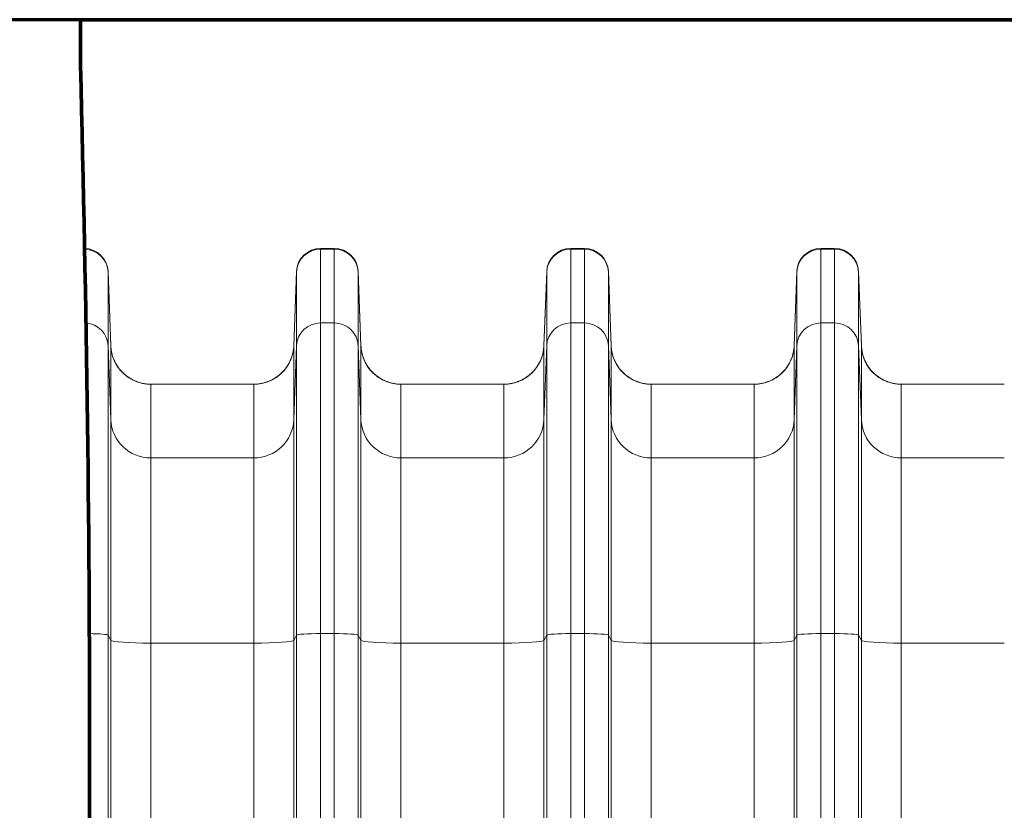
# Model space of a CAD drawing. Extents: x -9 to 599, y 206 to 636.
# Drawn here: x 239 to 278, y 403 to 435 of the extents above; entities that cross this region are included whole.
import ezdxf

# ---------------------------------------------------------------- set-up
doc = ezdxf.new("R2010")
doc.units = 0
doc.header["$MEASUREMENT"] = 0
doc.layers.add('1', color=7, linetype='Continuous', lineweight=0)

msp = doc.modelspace()

# ---------------------------------------------------------------- linework, layer by layer
at = {"layer": '1', "color": 251, "lineweight": 70}
for p, q in [((350.375, 434.822), (174.966, 434.822)), ((241.214, 434.822), (241.214, 432.981)), ((350.375, 434.822), (241.214, 434.822))]:
    msp.add_line(p, q, dxfattribs=at)
at = {"layer": '1', "color": 25, "lineweight": 18}
for p, q in [((250.871, 425.619), (251.424, 425.619)), ((250.871, 425.619), (250.871, 425.589)), ((250.871, 425.589), (251.424, 425.589)), ((250.871, 425.589), (250.871, 422.621)), ((251.424, 425.589), (251.424, 425.619)), ((251.424, 422.621), (251.424, 425.589)), ((260.936, 425.619), (261.489, 425.619)), ((260.936, 425.619), (260.936, 425.589)), ((260.936, 425.589), (261.489, 425.589)), ((260.936, 425.589), (260.936, 422.621)), ((261.489, 425.589), (261.489, 425.619)), ((261.489, 422.621), (261.489, 425.589)), ((271, 425.619), (271.553, 425.619)), ((271, 425.619), (271, 425.589)), ((271, 425.589), (271.553, 425.589)), ((271, 425.589), (271, 422.621)), ((271.553, 425.589), (271.553, 425.619)), ((271.553, 422.621), (271.553, 425.589)), ((242.326, 424.688), (242.436, 421.708)), ((242.326, 424.688), (242.326, 424.663)), ((242.326, 424.663), (242.436, 421.7)), ((242.326, 424.663), (242.326, 421.695)), ((249.906, 424.688), (249.796, 421.708)), ((249.906, 424.663), (249.796, 421.7)), ((249.906, 424.663), (249.906, 424.688)), ((249.906, 421.695), (249.906, 424.663)), ((252.39, 424.688), (252.5, 421.708)), ((252.39, 424.688), (252.39, 424.663)), ((252.39, 424.663), (252.5, 421.7)), ((252.39, 424.663), (252.39, 421.695)), ((259.97, 424.688), (259.86, 421.708)), ((259.97, 424.663), (259.86, 421.7)), ((259.97, 424.663), (259.97, 424.688)), ((259.97, 421.695), (259.97, 424.663)), ((262.454, 424.688), (262.564, 421.708)), ((262.454, 424.688), (262.454, 424.663)), ((262.454, 424.663), (262.564, 421.7)), ((262.454, 424.663), (262.454, 421.695)), ((270.034, 424.688), (269.925, 421.708)), ((270.034, 424.663), (269.925, 421.7)), ((270.034, 424.663), (270.034, 424.688)), ((270.034, 421.695), (270.034, 424.663)), ((272.518, 424.688), (272.628, 421.708)), ((272.518, 424.688), (272.518, 424.663)), ((272.518, 424.663), (272.628, 421.7)), ((272.518, 424.663), (272.518, 421.695)), ((250.871, 422.621), (251.424, 422.621)), ((250.871, 422.621), (250.871, 410.124)), ((251.424, 410.124), (251.424, 422.621)), ((260.936, 422.621), (261.489, 422.621)), ((260.936, 422.621), (260.936, 410.124)), ((261.489, 410.124), (261.489, 422.621)), ((271, 422.621), (271.553, 422.621)), ((271, 422.621), (271, 410.124)), ((271.553, 410.124), (271.553, 422.621)), ((242.436, 418.731), (242.326, 421.695)), ((242.326, 421.695), (242.326, 410.059)), ((242.436, 421.708), (242.436, 421.708)), ((242.436, 421.7), (242.436, 421.705)), ((242.436, 418.731), (242.436, 421.7)), ((249.796, 421.708), (249.796, 421.708)), ((249.796, 421.708), (249.796, 421.703)), ((249.796, 421.7), (249.796, 418.731)), ((249.906, 421.695), (249.796, 418.731)), ((249.906, 410.059), (249.906, 421.695)), ((252.5, 418.731), (252.39, 421.695)), ((252.39, 421.695), (252.39, 410.059)), ((252.5, 421.708), (252.5, 421.708)), ((252.5, 421.7), (252.5, 421.705)), ((252.5, 418.731), (252.5, 421.7)), ((259.86, 421.708), (259.86, 421.708)), ((259.86, 421.708), (259.86, 421.703)), ((259.86, 421.7), (259.86, 418.731)), ((259.97, 421.695), (259.86, 418.731)), ((259.97, 410.059), (259.97, 421.695)), ((262.564, 418.731), (262.454, 421.695)), ((262.454, 421.695), (262.454, 410.059)), ((262.564, 421.708), (262.564, 421.708)), ((262.564, 421.7), (262.564, 421.705)), ((262.564, 418.731), (262.564, 421.7)), ((269.925, 421.708), (269.925, 421.708)), ((269.925, 421.708), (269.925, 421.703)), ((269.925, 421.7), (269.925, 418.731)), ((270.034, 421.695), (269.925, 418.731)), ((270.034, 410.059), (270.034, 421.695)), ((272.628, 418.731), (272.518, 421.695)), ((272.518, 421.695), (272.518, 410.059)), ((272.628, 421.708), (272.628, 421.708)), ((272.628, 421.7), (272.628, 421.705)), ((272.628, 418.731), (272.628, 421.7)), ((248.187, 420.157), (244.045, 420.157)), ((244.045, 420.157), (244.045, 417.189)), ((248.187, 417.189), (248.187, 420.157)), ((258.251, 420.157), (254.109, 420.157)), ((254.109, 420.157), (254.109, 417.189)), ((258.251, 417.189), (258.251, 420.157)), ((268.315, 420.157), (264.173, 420.157)), ((264.173, 420.157), (264.173, 417.189)), ((268.315, 417.189), (268.315, 420.157)), ((278.38, 420.157), (274.237, 420.157)), ((274.237, 420.157), (274.237, 417.189)), ((242.436, 409.851), (242.436, 418.731)), ((249.796, 418.731), (249.796, 409.851)), ((252.5, 409.851), (252.5, 418.731)), ((259.86, 418.731), (259.86, 409.851)), ((262.564, 409.851), (262.564, 418.731)), ((269.925, 418.731), (269.925, 409.851)), ((272.628, 409.851), (272.628, 418.731)), ((248.187, 417.189), (244.045, 417.189)), ((244.045, 417.189), (244.045, 409.743)), ((248.187, 409.743), (248.187, 417.189)), ((258.251, 417.189), (254.109, 417.189)), ((254.109, 417.189), (254.109, 409.743)), ((258.251, 409.743), (258.251, 417.189)), ((268.315, 417.189), (264.173, 417.189)), ((264.173, 417.189), (264.173, 409.743)), ((268.315, 409.743), (268.315, 417.189)), ((278.38, 417.189), (274.237, 417.189)), ((274.237, 417.189), (274.237, 409.743)), ((242.436, 409.851), (242.326, 410.059)), ((242.326, 410.059), (242.326, 375.614)), ((249.906, 410.059), (249.796, 409.851)), ((249.906, 375.614), (249.906, 410.059)), ((250.871, 410.124), (251.424, 410.124)), ((250.871, 410.124), (250.871, 375.679)), ((251.424, 375.679), (251.424, 410.124)), ((252.5, 409.851), (252.39, 410.059)), ((252.39, 410.059), (252.39, 375.614)), ((259.97, 410.059), (259.86, 409.851)), ((259.97, 375.614), (259.97, 410.059)), ((260.936, 410.124), (261.489, 410.124)), ((260.936, 410.124), (260.936, 375.679)), ((261.489, 375.679), (261.489, 410.124)), ((262.564, 409.851), (262.454, 410.059)), ((262.454, 410.059), (262.454, 375.614)), ((270.034, 410.059), (269.925, 409.851)), ((270.034, 381.553), (270.034, 410.059)), ((271, 410.124), (271.553, 410.124)), ((271, 410.124), (271, 387.884)), ((271.553, 388.814), (271.553, 410.124)), ((272.628, 409.851), (272.518, 410.059)), ((272.518, 410.059), (272.518, 392.373)), ((242.436, 375.406), (242.436, 409.851)), ((248.187, 409.743), (244.045, 409.743)), ((244.045, 409.743), (244.045, 375.298)), ((248.187, 375.298), (248.187, 409.743)), ((249.796, 409.851), (249.796, 375.406)), ((252.5, 375.406), (252.5, 409.851)), ((258.251, 409.743), (254.109, 409.743)), ((254.109, 409.743), (254.109, 375.298)), ((258.251, 375.298), (258.251, 409.743)), ((259.86, 409.851), (259.86, 375.406)), ((262.564, 375.406), (262.564, 409.851)), ((268.315, 409.743), (264.173, 409.743)), ((264.173, 409.743), (264.173, 375.298)), ((268.315, 380.989), (268.315, 409.743)), ((269.925, 409.851), (269.925, 381.097)), ((272.628, 392.496), (272.628, 409.851)), ((278.38, 409.743), (274.237, 409.743)), ((274.237, 409.743), (274.237, 392.388))]:
    msp.add_line(p, q, dxfattribs=at)
at = {"layer": '1', "color": 81, "lineweight": 70}
msp.add_open_spline([(350.375, 434.822), (313.988, 434.822), (277.601, 434.822), (241.214, 434.822), (241.214, 434.208), (241.214, 433.595), (241.214, 432.981), (241.459, 423.367), (241.6, 413.753), (241.582, 404.139), (241.564, 394.526), (241.389, 384.912), (241.214, 375.298), (241.039, 365.684), (240.863, 356.07), (240.846, 346.456), (240.828, 336.842), (240.969, 327.229), (241.214, 317.615), (241.214, 317.001), (241.214, 316.388), (241.214, 315.774), (277.601, 315.774), (313.988, 315.774), (350.375, 315.774), (350.375, 355.457), (350.375, 395.139), (350.375, 434.822)], degree=3, knots=[0, 0, 0, 0, 1, 1, 1, 2, 2, 2, 3, 3, 3, 4, 4, 4, 5, 5, 5, 6, 6, 6, 7, 7, 7, 8, 8, 8, 9, 9, 9, 9], dxfattribs=at)
at = {"layer": '1', "color": 251, "lineweight": 70}
msp.add_open_spline([(241.214, 432.981), (241.459, 423.367), (241.6, 413.753), (241.582, 404.139), (241.564, 394.526), (241.389, 384.912), (241.214, 375.298), (241.039, 365.684), (240.863, 356.07), (240.846, 346.456), (240.828, 336.842), (240.969, 327.229), (241.214, 317.615)], degree=3, knots=[0, 0, 0, 0, 1, 1, 1, 2, 2, 2, 3, 3, 3, 4, 4, 4, 4], dxfattribs=at)
at = {"layer": '1', "color": 16, "lineweight": 18}
msp.add_open_spline([(241.214, 432.981), (241.459, 423.367), (241.6, 413.753), (241.582, 404.139), (241.564, 394.526), (241.389, 384.912), (241.214, 375.298), (241.039, 365.684), (240.863, 356.07), (240.846, 346.456), (240.828, 336.842), (240.969, 327.229), (241.214, 317.615)], degree=3, knots=[0, 0, 0, 0, 1, 1, 1, 2, 2, 2, 3, 3, 3, 4, 4, 4, 4], dxfattribs=at)
at = {"layer": '1', "color": 25, "lineweight": 18}
for points in [[(242.326, 424.688), (242.307, 425.2), (241.892, 425.608), (241.38, 425.619)], [(242.326, 424.663), (242.307, 425.172), (241.893, 425.578), (241.381, 425.589)], [(250.871, 425.619), (250.352, 425.619), (249.925, 425.208), (249.906, 424.688)], [(250.871, 425.589), (250.352, 425.589), (249.925, 425.18), (249.906, 424.663)], [(252.39, 424.688), (252.371, 425.208), (251.944, 425.619), (251.424, 425.619)], [(252.39, 424.663), (252.371, 425.18), (251.944, 425.589), (251.424, 425.589)], [(260.936, 425.619), (260.416, 425.619), (259.989, 425.208), (259.97, 424.688)], [(260.936, 425.589), (260.416, 425.589), (259.989, 425.18), (259.97, 424.663)], [(262.454, 424.688), (262.435, 425.208), (262.008, 425.619), (261.489, 425.619)], [(262.454, 424.663), (262.435, 425.18), (262.008, 425.589), (261.489, 425.589)], [(271, 425.619), (270.48, 425.619), (270.054, 425.208), (270.034, 424.688)], [(271, 425.589), (270.48, 425.589), (270.054, 425.18), (270.034, 424.663)], [(272.518, 424.688), (272.499, 425.208), (272.073, 425.619), (271.553, 425.619)], [(272.518, 424.663), (272.499, 425.18), (272.073, 425.589), (271.553, 425.589)], [(242.326, 421.695), (242.308, 422.183), (241.925, 422.58), (241.435, 422.618)], [(250.871, 422.621), (250.352, 422.621), (249.925, 422.212), (249.906, 421.695)], [(252.39, 421.695), (252.371, 422.212), (251.944, 422.621), (251.424, 422.621)], [(260.936, 422.621), (260.416, 422.621), (259.989, 422.212), (259.97, 421.695)], [(262.454, 421.695), (262.435, 422.212), (262.008, 422.621), (261.489, 422.621)], [(271, 422.621), (270.48, 422.621), (270.054, 422.212), (270.034, 421.695)], [(272.518, 421.695), (272.499, 422.212), (272.073, 422.621), (271.553, 422.621)], [(242.436, 421.7), (242.468, 420.839), (243.179, 420.157), (244.045, 420.157)], [(248.187, 420.157), (249.053, 420.157), (249.764, 420.839), (249.796, 421.7)], [(252.5, 421.7), (252.532, 420.839), (253.243, 420.157), (254.109, 420.157)], [(258.251, 420.157), (259.117, 420.157), (259.828, 420.839), (259.86, 421.7)], [(262.564, 421.7), (262.596, 420.839), (263.307, 420.157), (264.173, 420.157)], [(268.315, 420.157), (269.182, 420.157), (269.893, 420.839), (269.925, 421.7)], [(272.628, 421.7), (272.66, 420.839), (273.371, 420.157), (274.237, 420.157)], [(242.533, 421.213), (242.766, 420.579), (243.369, 420.157), (244.045, 420.157)], [(248.187, 420.157), (248.862, 420.157), (249.466, 420.579), (249.699, 421.213)], [(252.597, 421.213), (252.83, 420.579), (253.434, 420.157), (254.109, 420.157)], [(258.251, 420.157), (258.927, 420.157), (259.53, 420.579), (259.763, 421.213)], [(262.661, 421.213), (262.894, 420.579), (263.498, 420.157), (264.173, 420.157)], [(268.315, 420.157), (268.991, 420.157), (269.595, 420.579), (269.827, 421.213)], [(272.726, 421.213), (272.958, 420.579), (273.562, 420.157), (274.237, 420.157)], [(242.436, 418.731), (242.468, 417.87), (243.179, 417.189), (244.045, 417.189)], [(248.187, 417.189), (249.053, 417.189), (249.764, 417.87), (249.796, 418.731)], [(252.5, 418.731), (252.532, 417.87), (253.243, 417.189), (254.109, 417.189)], [(258.251, 417.189), (259.117, 417.189), (259.828, 417.87), (259.86, 418.731)], [(262.564, 418.731), (262.596, 417.87), (263.307, 417.189), (264.173, 417.189)], [(268.315, 417.189), (269.182, 417.189), (269.893, 417.87), (269.925, 418.731)], [(272.628, 418.731), (272.66, 417.87), (273.371, 417.189), (274.237, 417.189)], [(242.326, 410.059), (242.31, 410.09), (242.001, 410.116), (241.573, 410.123)], [(250.871, 410.124), (250.352, 410.124), (249.925, 410.095), (249.906, 410.059)], [(252.39, 410.059), (252.371, 410.095), (251.944, 410.124), (251.424, 410.124)], [(260.936, 410.124), (260.416, 410.124), (259.989, 410.095), (259.97, 410.059)], [(262.454, 410.059), (262.435, 410.095), (262.008, 410.124), (261.489, 410.124)], [(271, 410.124), (270.48, 410.124), (270.054, 410.095), (270.034, 410.059)], [(272.518, 410.059), (272.499, 410.095), (272.073, 410.124), (271.553, 410.124)], [(242.436, 409.851), (242.468, 409.791), (243.179, 409.743), (244.045, 409.743)], [(248.187, 409.743), (249.053, 409.743), (249.764, 409.791), (249.796, 409.851)], [(252.5, 409.851), (252.532, 409.791), (253.243, 409.743), (254.109, 409.743)], [(258.251, 409.743), (259.117, 409.743), (259.828, 409.791), (259.86, 409.851)], [(262.564, 409.851), (262.596, 409.791), (263.307, 409.743), (264.173, 409.743)], [(268.315, 409.743), (269.182, 409.743), (269.893, 409.791), (269.925, 409.851)], [(272.628, 409.851), (272.66, 409.791), (273.371, 409.743), (274.237, 409.743)]]:
    msp.add_open_spline(points, degree=3, dxfattribs=at)
for points in [[(244.045, 420.157), (244.019, 420.157), (243.993, 420.158), (243.967, 420.159), (243.941, 420.16), (243.916, 420.162), (243.89, 420.165), (243.865, 420.167), (243.839, 420.17), (243.814, 420.174), (243.789, 420.178), (243.763, 420.182), (243.738, 420.187), (243.713, 420.192), (243.688, 420.197), (243.663, 420.203), (243.638, 420.209), (243.613, 420.216), (243.588, 420.223), (243.564, 420.231), (243.539, 420.238), (243.515, 420.247), (243.513, 420.248), (243.512, 420.248), (243.51, 420.249), (243.509, 420.249), (243.507, 420.25), (243.505, 420.25), (243.502, 420.251), (243.499, 420.252), (243.496, 420.254), (243.49, 420.256), (243.484, 420.258), (243.478, 420.26), (243.466, 420.265), (243.454, 420.269), (243.442, 420.274), (243.418, 420.284), (243.394, 420.294), (243.371, 420.305), (243.348, 420.316), (243.325, 420.327), (243.302, 420.339), (243.279, 420.351), (243.257, 420.363), (243.235, 420.376), (243.213, 420.389), (243.191, 420.402), (243.169, 420.416), (243.148, 420.43), (243.127, 420.444), (243.106, 420.459), (243.085, 420.475), (243.064, 420.49), (243.044, 420.506), (243.042, 420.507), (243.041, 420.508), (243.04, 420.509), (243.039, 420.51), (243.037, 420.511), (243.036, 420.512), (243.034, 420.514), (243.031, 420.516), (243.029, 420.518), (243.023, 420.523), (243.019, 420.527), (243.014, 420.531), (243.004, 420.539), (242.994, 420.547), (242.984, 420.556), (242.965, 420.573), (242.946, 420.59), (242.927, 420.608), (242.909, 420.626), (242.891, 420.644), (242.873, 420.663), (242.856, 420.681), (242.839, 420.7), (242.822, 420.72), (242.805, 420.739), (242.789, 420.759), (242.773, 420.779), (242.758, 420.8), (242.742, 420.82), (242.727, 420.841), (242.713, 420.862), (242.698, 420.884), (242.684, 420.906), (242.684, 420.907), (242.683, 420.909), (242.682, 420.91), (242.681, 420.911), (242.68, 420.913), (242.679, 420.914), (242.678, 420.917), (242.676, 420.92), (242.674, 420.922), (242.671, 420.928), (242.667, 420.933), (242.664, 420.939), (242.657, 420.95), (242.651, 420.961), (242.645, 420.972), (242.632, 420.995), (242.62, 421.017), (242.608, 421.04), (242.596, 421.063), (242.585, 421.086), (242.575, 421.11), (242.565, 421.133), (242.555, 421.157), (242.545, 421.18), (242.536, 421.204), (242.527, 421.228), (242.519, 421.253), (242.511, 421.277), (242.503, 421.301), (242.496, 421.326), (242.489, 421.351), (242.483, 421.376), (242.477, 421.401), (242.476, 421.404), (242.475, 421.407), (242.475, 421.411), (242.474, 421.412), (242.474, 421.414), (242.473, 421.415), (242.473, 421.417), (242.473, 421.419), (242.472, 421.42), (242.471, 421.426), (242.47, 421.433), (242.468, 421.439), (242.466, 421.452), (242.463, 421.464), (242.461, 421.477), (242.456, 421.503), (242.452, 421.528), (242.449, 421.554), (242.445, 421.579), (242.442, 421.605), (242.44, 421.631), (242.439, 421.644), (242.438, 421.657), (242.437, 421.67), (242.437, 421.676), (242.437, 421.682), (242.436, 421.689), (242.436, 421.692), (242.436, 421.695), (242.436, 421.699), (242.436, 421.699), (242.436, 421.7), (242.436, 421.701), (242.436, 421.701), (242.436, 421.701), (242.436, 421.701), (242.436, 421.701), (242.436, 421.701), (242.436, 421.701), (242.436, 421.701), (242.436, 421.701), (242.436, 421.701), (242.436, 421.701), (242.436, 421.702), (242.436, 421.702), (242.436, 421.702), (242.436, 421.702), (242.436, 421.702), (242.436, 421.703), (242.436, 421.703), (242.436, 421.703), (242.436, 421.705), (242.436, 421.707), (242.436, 421.708)], [(249.796, 421.708), (249.796, 421.707), (249.796, 421.705), (249.796, 421.703), (249.796, 421.703), (249.796, 421.703), (249.796, 421.702), (249.796, 421.702), (249.796, 421.702), (249.796, 421.702), (249.796, 421.702), (249.796, 421.701), (249.796, 421.701), (249.796, 421.701), (249.796, 421.701), (249.796, 421.701), (249.796, 421.701), (249.796, 421.701), (249.796, 421.701), (249.796, 421.701), (249.796, 421.701), (249.796, 421.701), (249.796, 421.7), (249.796, 421.699), (249.796, 421.699), (249.796, 421.695), (249.796, 421.692), (249.795, 421.689), (249.795, 421.682), (249.795, 421.676), (249.794, 421.67), (249.794, 421.657), (249.793, 421.644), (249.792, 421.631), (249.789, 421.605), (249.786, 421.579), (249.783, 421.554), (249.78, 421.528), (249.776, 421.503), (249.771, 421.477), (249.769, 421.464), (249.766, 421.452), (249.763, 421.439), (249.762, 421.433), (249.761, 421.426), (249.759, 421.42), (249.759, 421.419), (249.759, 421.417), (249.758, 421.415), (249.758, 421.414), (249.758, 421.412), (249.757, 421.411), (249.757, 421.407), (249.756, 421.404), (249.755, 421.401), (249.749, 421.376), (249.743, 421.351), (249.736, 421.326), (249.729, 421.301), (249.721, 421.277), (249.713, 421.253), (249.705, 421.228), (249.696, 421.204), (249.686, 421.18), (249.677, 421.157), (249.667, 421.133), (249.657, 421.11), (249.646, 421.086), (249.635, 421.063), (249.624, 421.04), (249.612, 421.017), (249.6, 420.995), (249.587, 420.972), (249.581, 420.961), (249.574, 420.95), (249.568, 420.939), (249.564, 420.933), (249.561, 420.928), (249.558, 420.922), (249.556, 420.92), (249.554, 420.917), (249.553, 420.914), (249.552, 420.913), (249.551, 420.911), (249.55, 420.91), (249.549, 420.909), (249.548, 420.907), (249.547, 420.906), (249.533, 420.884), (249.519, 420.862), (249.504, 420.841), (249.489, 420.82), (249.474, 420.8), (249.458, 420.779), (249.443, 420.759), (249.427, 420.739), (249.41, 420.72), (249.393, 420.7), (249.376, 420.681), (249.359, 420.663), (249.341, 420.644), (249.323, 420.626), (249.305, 420.608), (249.286, 420.59), (249.267, 420.573), (249.248, 420.556), (249.238, 420.547), (249.228, 420.539), (249.218, 420.531), (249.213, 420.527), (249.208, 420.523), (249.203, 420.518), (249.201, 420.516), (249.198, 420.514), (249.196, 420.512), (249.194, 420.511), (249.193, 420.51), (249.192, 420.509), (249.191, 420.508), (249.189, 420.507), (249.188, 420.506), (249.168, 420.49), (249.147, 420.475), (249.126, 420.459), (249.105, 420.444), (249.084, 420.43), (249.062, 420.416), (249.041, 420.402), (249.019, 420.389), (248.997, 420.376), (248.975, 420.363), (248.952, 420.351), (248.93, 420.339), (248.907, 420.327), (248.884, 420.316), (248.861, 420.305), (248.837, 420.294), (248.814, 420.284), (248.79, 420.274), (248.778, 420.269), (248.766, 420.265), (248.754, 420.26), (248.748, 420.258), (248.742, 420.256), (248.735, 420.254), (248.732, 420.252), (248.729, 420.251), (248.726, 420.25), (248.725, 420.25), (248.723, 420.249), (248.722, 420.249), (248.72, 420.248), (248.719, 420.248), (248.717, 420.247), (248.693, 420.238), (248.668, 420.231), (248.643, 420.223), (248.619, 420.216), (248.594, 420.209), (248.569, 420.203), (248.544, 420.197), (248.519, 420.192), (248.494, 420.187), (248.469, 420.182), (248.443, 420.178), (248.418, 420.174), (248.393, 420.17), (248.367, 420.167), (248.342, 420.165), (248.316, 420.162), (248.29, 420.16), (248.265, 420.159), (248.239, 420.158), (248.213, 420.157), (248.187, 420.157)], [(254.109, 420.157), (254.083, 420.157), (254.057, 420.158), (254.031, 420.159), (254.006, 420.16), (253.98, 420.162), (253.954, 420.165), (253.929, 420.167), (253.903, 420.17), (253.878, 420.174), (253.853, 420.178), (253.827, 420.182), (253.802, 420.187), (253.777, 420.192), (253.752, 420.197), (253.727, 420.203), (253.702, 420.209), (253.677, 420.216), (253.653, 420.223), (253.628, 420.231), (253.603, 420.238), (253.579, 420.247), (253.577, 420.248), (253.576, 420.248), (253.574, 420.249), (253.573, 420.249), (253.571, 420.25), (253.57, 420.25), (253.567, 420.251), (253.564, 420.252), (253.56, 420.254), (253.554, 420.256), (253.548, 420.258), (253.542, 420.26), (253.53, 420.265), (253.518, 420.269), (253.506, 420.274), (253.482, 420.284), (253.459, 420.294), (253.435, 420.305), (253.412, 420.316), (253.389, 420.327), (253.366, 420.339), (253.344, 420.351), (253.321, 420.363), (253.299, 420.376), (253.277, 420.389), (253.255, 420.402), (253.233, 420.416), (253.212, 420.43), (253.191, 420.444), (253.17, 420.459), (253.149, 420.475), (253.128, 420.49), (253.108, 420.506), (253.107, 420.507), (253.105, 420.508), (253.104, 420.509), (253.103, 420.51), (253.102, 420.511), (253.1, 420.512), (253.098, 420.514), (253.095, 420.516), (253.093, 420.518), (253.088, 420.523), (253.083, 420.527), (253.078, 420.531), (253.068, 420.539), (253.058, 420.547), (253.048, 420.556), (253.029, 420.573), (253.01, 420.59), (252.991, 420.608), (252.973, 420.626), (252.955, 420.644), (252.937, 420.663), (252.92, 420.681), (252.903, 420.7), (252.886, 420.72), (252.869, 420.739), (252.853, 420.759), (252.838, 420.779), (252.822, 420.8), (252.806, 420.82), (252.792, 420.841), (252.777, 420.862), (252.763, 420.884), (252.749, 420.906), (252.748, 420.907), (252.747, 420.909), (252.746, 420.91), (252.745, 420.911), (252.744, 420.913), (252.743, 420.914), (252.742, 420.917), (252.74, 420.92), (252.738, 420.922), (252.735, 420.928), (252.732, 420.933), (252.728, 420.939), (252.722, 420.95), (252.715, 420.961), (252.709, 420.972), (252.696, 420.995), (252.684, 421.017), (252.672, 421.04), (252.661, 421.063), (252.65, 421.086), (252.639, 421.11), (252.629, 421.133), (252.619, 421.157), (252.61, 421.18), (252.6, 421.204), (252.591, 421.228), (252.583, 421.253), (252.575, 421.277), (252.567, 421.301), (252.56, 421.326), (252.553, 421.351), (252.547, 421.376), (252.541, 421.401), (252.54, 421.404), (252.539, 421.407), (252.539, 421.411), (252.538, 421.412), (252.538, 421.414), (252.538, 421.415), (252.537, 421.417), (252.537, 421.419), (252.537, 421.42), (252.535, 421.426), (252.534, 421.433), (252.533, 421.439), (252.53, 421.452), (252.527, 421.464), (252.525, 421.477), (252.52, 421.503), (252.516, 421.528), (252.513, 421.554), (252.509, 421.579), (252.507, 421.605), (252.504, 421.631), (252.503, 421.644), (252.502, 421.657), (252.502, 421.67), (252.501, 421.676), (252.501, 421.682), (252.501, 421.689), (252.5, 421.692), (252.5, 421.695), (252.5, 421.699), (252.5, 421.699), (252.5, 421.7), (252.5, 421.701), (252.5, 421.701), (252.5, 421.701), (252.5, 421.701), (252.5, 421.701), (252.5, 421.701), (252.5, 421.701), (252.5, 421.701), (252.5, 421.701), (252.5, 421.701), (252.5, 421.701), (252.5, 421.702), (252.5, 421.702), (252.5, 421.702), (252.5, 421.702), (252.5, 421.702), (252.5, 421.703), (252.5, 421.703), (252.5, 421.703), (252.5, 421.705), (252.5, 421.707), (252.5, 421.708)], [(259.86, 421.708), (259.86, 421.707), (259.86, 421.705), (259.86, 421.703), (259.86, 421.703), (259.86, 421.703), (259.86, 421.702), (259.86, 421.702), (259.86, 421.702), (259.86, 421.702), (259.86, 421.702), (259.86, 421.701), (259.86, 421.701), (259.86, 421.701), (259.86, 421.701), (259.86, 421.701), (259.86, 421.701), (259.86, 421.701), (259.86, 421.701), (259.86, 421.701), (259.86, 421.701), (259.86, 421.701), (259.86, 421.7), (259.86, 421.699), (259.86, 421.699), (259.86, 421.695), (259.86, 421.692), (259.86, 421.689), (259.859, 421.682), (259.859, 421.676), (259.859, 421.67), (259.858, 421.657), (259.857, 421.644), (259.856, 421.631), (259.854, 421.605), (259.851, 421.579), (259.847, 421.554), (259.844, 421.528), (259.84, 421.503), (259.835, 421.477), (259.833, 421.464), (259.83, 421.452), (259.828, 421.439), (259.826, 421.433), (259.825, 421.426), (259.824, 421.42), (259.823, 421.419), (259.823, 421.417), (259.823, 421.415), (259.822, 421.414), (259.822, 421.412), (259.821, 421.411), (259.821, 421.407), (259.82, 421.404), (259.819, 421.401), (259.813, 421.376), (259.807, 421.351), (259.8, 421.326), (259.793, 421.301), (259.785, 421.277), (259.777, 421.253), (259.769, 421.228), (259.76, 421.204), (259.751, 421.18), (259.741, 421.157), (259.731, 421.133), (259.721, 421.11), (259.711, 421.086), (259.7, 421.063), (259.688, 421.04), (259.676, 421.017), (259.664, 420.995), (259.651, 420.972), (259.645, 420.961), (259.639, 420.95), (259.632, 420.939), (259.629, 420.933), (259.625, 420.928), (259.622, 420.922), (259.62, 420.92), (259.618, 420.917), (259.617, 420.914), (259.616, 420.913), (259.615, 420.911), (259.614, 420.91), (259.613, 420.909), (259.612, 420.907), (259.612, 420.906), (259.598, 420.884), (259.583, 420.862), (259.568, 420.841), (259.554, 420.82), (259.538, 420.8), (259.523, 420.779), (259.507, 420.759), (259.491, 420.739), (259.474, 420.72), (259.457, 420.7), (259.44, 420.681), (259.423, 420.663), (259.405, 420.644), (259.387, 420.626), (259.369, 420.608), (259.35, 420.59), (259.331, 420.573), (259.312, 420.556), (259.302, 420.547), (259.292, 420.539), (259.282, 420.531), (259.277, 420.527), (259.272, 420.523), (259.267, 420.518), (259.265, 420.516), (259.262, 420.514), (259.26, 420.512), (259.259, 420.511), (259.257, 420.51), (259.256, 420.509), (259.255, 420.508), (259.254, 420.507), (259.252, 420.506), (259.232, 420.49), (259.211, 420.475), (259.19, 420.459), (259.169, 420.444), (259.148, 420.43), (259.127, 420.416), (259.105, 420.402), (259.083, 420.389), (259.061, 420.376), (259.039, 420.363), (259.017, 420.351), (258.994, 420.339), (258.971, 420.327), (258.948, 420.316), (258.925, 420.305), (258.902, 420.294), (258.878, 420.284), (258.854, 420.274), (258.842, 420.269), (258.83, 420.265), (258.818, 420.26), (258.812, 420.258), (258.806, 420.256), (258.8, 420.254), (258.797, 420.252), (258.794, 420.251), (258.791, 420.25), (258.789, 420.25), (258.787, 420.249), (258.786, 420.249), (258.784, 420.248), (258.783, 420.248), (258.781, 420.247), (258.757, 420.238), (258.732, 420.231), (258.707, 420.223), (258.683, 420.216), (258.658, 420.209), (258.633, 420.203), (258.608, 420.197), (258.583, 420.192), (258.558, 420.187), (258.533, 420.182), (258.507, 420.178), (258.482, 420.174), (258.457, 420.17), (258.431, 420.167), (258.406, 420.165), (258.38, 420.162), (258.355, 420.16), (258.329, 420.159), (258.303, 420.158), (258.277, 420.157), (258.251, 420.157)], [(264.173, 420.157), (264.147, 420.157), (264.121, 420.158), (264.096, 420.159), (264.07, 420.16), (264.044, 420.162), (264.019, 420.165), (263.993, 420.167), (263.968, 420.17), (263.942, 420.174), (263.917, 420.178), (263.892, 420.182), (263.867, 420.187), (263.841, 420.192), (263.816, 420.197), (263.791, 420.203), (263.766, 420.209), (263.742, 420.216), (263.717, 420.223), (263.692, 420.231), (263.668, 420.238), (263.643, 420.247), (263.642, 420.248), (263.64, 420.248), (263.638, 420.249), (263.637, 420.249), (263.635, 420.25), (263.634, 420.25), (263.631, 420.251), (263.628, 420.252), (263.625, 420.254), (263.619, 420.256), (263.613, 420.258), (263.606, 420.26), (263.594, 420.265), (263.582, 420.269), (263.57, 420.274), (263.546, 420.284), (263.523, 420.294), (263.5, 420.305), (263.476, 420.316), (263.453, 420.327), (263.43, 420.339), (263.408, 420.351), (263.385, 420.363), (263.363, 420.376), (263.341, 420.389), (263.319, 420.402), (263.298, 420.416), (263.276, 420.43), (263.255, 420.444), (263.234, 420.459), (263.213, 420.475), (263.192, 420.49), (263.172, 420.506), (263.171, 420.507), (263.17, 420.508), (263.168, 420.509), (263.167, 420.51), (263.166, 420.511), (263.164, 420.512), (263.162, 420.514), (263.159, 420.516), (263.157, 420.518), (263.152, 420.523), (263.147, 420.527), (263.142, 420.531), (263.132, 420.539), (263.122, 420.547), (263.112, 420.556), (263.093, 420.573), (263.074, 420.59), (263.056, 420.608), (263.037, 420.626), (263.019, 420.644), (263.002, 420.663), (262.984, 420.681), (262.967, 420.7), (262.95, 420.72), (262.934, 420.739), (262.917, 420.759), (262.902, 420.779), (262.886, 420.8), (262.871, 420.82), (262.856, 420.841), (262.841, 420.862), (262.827, 420.884), (262.813, 420.906), (262.812, 420.907), (262.811, 420.909), (262.81, 420.91), (262.809, 420.911), (262.809, 420.913), (262.808, 420.914), (262.806, 420.917), (262.804, 420.92), (262.803, 420.922), (262.799, 420.928), (262.796, 420.933), (262.792, 420.939), (262.786, 420.95), (262.779, 420.961), (262.773, 420.972), (262.76, 420.995), (262.748, 421.017), (262.736, 421.04), (262.725, 421.063), (262.714, 421.086), (262.703, 421.11), (262.693, 421.133), (262.683, 421.157), (262.674, 421.18), (262.664, 421.204), (262.656, 421.228), (262.647, 421.253), (262.639, 421.277), (262.632, 421.301), (262.625, 421.326), (262.617, 421.351), (262.611, 421.376), (262.605, 421.401), (262.604, 421.404), (262.604, 421.407), (262.603, 421.411), (262.603, 421.412), (262.602, 421.414), (262.602, 421.415), (262.601, 421.417), (262.601, 421.419), (262.601, 421.42), (262.599, 421.426), (262.598, 421.433), (262.597, 421.439), (262.594, 421.452), (262.592, 421.464), (262.589, 421.477), (262.585, 421.503), (262.581, 421.528), (262.577, 421.554), (262.574, 421.579), (262.571, 421.605), (262.569, 421.631), (262.568, 421.644), (262.567, 421.657), (262.566, 421.67), (262.565, 421.676), (262.565, 421.682), (262.565, 421.689), (262.565, 421.692), (262.564, 421.695), (262.564, 421.699), (262.564, 421.699), (262.564, 421.7), (262.564, 421.701), (262.564, 421.701), (262.564, 421.701), (262.564, 421.701), (262.564, 421.701), (262.564, 421.701), (262.564, 421.701), (262.564, 421.701), (262.564, 421.701), (262.564, 421.701), (262.564, 421.701), (262.564, 421.702), (262.564, 421.702), (262.564, 421.702), (262.564, 421.702), (262.564, 421.702), (262.564, 421.703), (262.564, 421.703), (262.564, 421.703), (262.564, 421.705), (262.564, 421.707), (262.564, 421.708)], [(269.925, 421.708), (269.925, 421.707), (269.925, 421.705), (269.924, 421.703), (269.924, 421.703), (269.924, 421.703), (269.924, 421.702), (269.924, 421.702), (269.924, 421.702), (269.924, 421.702), (269.924, 421.702), (269.924, 421.701), (269.924, 421.701), (269.924, 421.701), (269.924, 421.701), (269.924, 421.701), (269.924, 421.701), (269.924, 421.701), (269.924, 421.701), (269.924, 421.701), (269.924, 421.701), (269.924, 421.701), (269.924, 421.7), (269.924, 421.699), (269.924, 421.699), (269.924, 421.695), (269.924, 421.692), (269.924, 421.689), (269.924, 421.682), (269.923, 421.676), (269.923, 421.67), (269.922, 421.657), (269.921, 421.644), (269.92, 421.631), (269.918, 421.605), (269.915, 421.579), (269.911, 421.554), (269.908, 421.528), (269.904, 421.503), (269.899, 421.477), (269.897, 421.464), (269.895, 421.452), (269.892, 421.439), (269.891, 421.433), (269.889, 421.426), (269.888, 421.42), (269.887, 421.419), (269.887, 421.417), (269.887, 421.415), (269.886, 421.414), (269.886, 421.412), (269.886, 421.411), (269.885, 421.407), (269.884, 421.404), (269.883, 421.401), (269.878, 421.376), (269.871, 421.351), (269.864, 421.326), (269.857, 421.301), (269.849, 421.277), (269.841, 421.253), (269.833, 421.228), (269.824, 421.204), (269.815, 421.18), (269.806, 421.157), (269.796, 421.133), (269.785, 421.11), (269.775, 421.086), (269.764, 421.063), (269.752, 421.04), (269.741, 421.017), (269.728, 420.995), (269.716, 420.972), (269.709, 420.961), (269.703, 420.95), (269.696, 420.939), (269.693, 420.933), (269.689, 420.928), (269.686, 420.922), (269.684, 420.92), (269.683, 420.917), (269.681, 420.914), (269.68, 420.913), (269.679, 420.911), (269.678, 420.91), (269.677, 420.909), (269.677, 420.907), (269.676, 420.906), (269.662, 420.884), (269.648, 420.862), (269.633, 420.841), (269.618, 420.82), (269.603, 420.8), (269.587, 420.779), (269.571, 420.759), (269.555, 420.739), (269.538, 420.72), (269.522, 420.7), (269.505, 420.681), (269.487, 420.663), (269.469, 420.644), (269.451, 420.626), (269.433, 420.608), (269.414, 420.59), (269.396, 420.573), (269.376, 420.556), (269.366, 420.547), (269.357, 420.539), (269.347, 420.531), (269.342, 420.527), (269.337, 420.523), (269.332, 420.518), (269.329, 420.516), (269.327, 420.514), (269.324, 420.512), (269.323, 420.511), (269.322, 420.51), (269.32, 420.509), (269.319, 420.508), (269.318, 420.507), (269.316, 420.506), (269.296, 420.49), (269.276, 420.475), (269.255, 420.459), (269.234, 420.444), (269.212, 420.43), (269.191, 420.416), (269.169, 420.402), (269.148, 420.389), (269.125, 420.376), (269.103, 420.363), (269.081, 420.351), (269.058, 420.339), (269.035, 420.327), (269.012, 420.316), (268.989, 420.305), (268.966, 420.294), (268.942, 420.284), (268.918, 420.274), (268.906, 420.269), (268.894, 420.265), (268.882, 420.26), (268.876, 420.258), (268.87, 420.256), (268.864, 420.254), (268.861, 420.252), (268.858, 420.251), (268.855, 420.25), (268.853, 420.25), (268.852, 420.249), (268.85, 420.249), (268.849, 420.248), (268.847, 420.248), (268.846, 420.247), (268.821, 420.238), (268.796, 420.231), (268.772, 420.223), (268.747, 420.216), (268.722, 420.209), (268.697, 420.203), (268.672, 420.197), (268.647, 420.192), (268.622, 420.187), (268.597, 420.182), (268.572, 420.178), (268.546, 420.174), (268.521, 420.17), (268.496, 420.167), (268.47, 420.165), (268.444, 420.162), (268.419, 420.16), (268.393, 420.159), (268.367, 420.158), (268.341, 420.157), (268.315, 420.157)], [(272.628, 421.708), (272.628, 421.707), (272.628, 421.705), (272.628, 421.703), (272.628, 421.703), (272.628, 421.703), (272.628, 421.702), (272.628, 421.702), (272.628, 421.702), (272.628, 421.702), (272.628, 421.702), (272.628, 421.701), (272.628, 421.701), (272.628, 421.701), (272.628, 421.701), (272.628, 421.701), (272.628, 421.701), (272.628, 421.701), (272.628, 421.701), (272.628, 421.701), (272.628, 421.701), (272.628, 421.701), (272.628, 421.7), (272.628, 421.699), (272.629, 421.699), (272.629, 421.695), (272.629, 421.692), (272.629, 421.689), (272.629, 421.682), (272.63, 421.676), (272.63, 421.67), (272.631, 421.657), (272.632, 421.644), (272.633, 421.631), (272.635, 421.605), (272.638, 421.579), (272.641, 421.554), (272.645, 421.528), (272.649, 421.503), (272.653, 421.477), (272.656, 421.464), (272.658, 421.452), (272.661, 421.439), (272.662, 421.433), (272.664, 421.426), (272.665, 421.42), (272.665, 421.419), (272.666, 421.417), (272.666, 421.415), (272.666, 421.414), (272.667, 421.412), (272.667, 421.411), (272.668, 421.407), (272.669, 421.404), (272.669, 421.401), (272.675, 421.376), (272.682, 421.351), (272.689, 421.326), (272.696, 421.301), (272.703, 421.277), (272.712, 421.253), (272.72, 421.228), (272.729, 421.204), (272.738, 421.18), (272.747, 421.157), (272.757, 421.133), (272.768, 421.11), (272.778, 421.086), (272.789, 421.063), (272.801, 421.04), (272.812, 421.017), (272.824, 420.995), (272.837, 420.972), (272.843, 420.961), (272.85, 420.95), (272.857, 420.939), (272.86, 420.933), (272.863, 420.928), (272.867, 420.922), (272.868, 420.92), (272.87, 420.917), (272.872, 420.914), (272.873, 420.913), (272.874, 420.911), (272.874, 420.91), (272.875, 420.909), (272.876, 420.907), (272.877, 420.906), (272.891, 420.884), (272.905, 420.862), (272.92, 420.841), (272.935, 420.82), (272.95, 420.8), (272.966, 420.779), (272.982, 420.759), (272.998, 420.739), (273.015, 420.72), (273.031, 420.7), (273.048, 420.681), (273.066, 420.663), (273.083, 420.644), (273.101, 420.626), (273.12, 420.608), (273.138, 420.59), (273.157, 420.573), (273.177, 420.556), (273.186, 420.547), (273.196, 420.539), (273.206, 420.531), (273.211, 420.527), (273.216, 420.523), (273.221, 420.518), (273.224, 420.516), (273.226, 420.514), (273.229, 420.512), (273.23, 420.511), (273.231, 420.51), (273.233, 420.509), (273.234, 420.508), (273.235, 420.507), (273.236, 420.506), (273.257, 420.49), (273.277, 420.475), (273.298, 420.459), (273.319, 420.444), (273.34, 420.43), (273.362, 420.416), (273.383, 420.402), (273.405, 420.389), (273.427, 420.376), (273.45, 420.363), (273.472, 420.351), (273.495, 420.339), (273.517, 420.327), (273.54, 420.316), (273.564, 420.305), (273.587, 420.294), (273.611, 420.284), (273.635, 420.274), (273.647, 420.269), (273.659, 420.265), (273.671, 420.26), (273.677, 420.258), (273.683, 420.256), (273.689, 420.254), (273.692, 420.252), (273.695, 420.251), (273.698, 420.25), (273.7, 420.25), (273.701, 420.249), (273.703, 420.249), (273.704, 420.248), (273.706, 420.248), (273.707, 420.247), (273.732, 420.238), (273.756, 420.231), (273.781, 420.223), (273.806, 420.216), (273.831, 420.209), (273.856, 420.203), (273.881, 420.197), (273.906, 420.192), (273.931, 420.187), (273.956, 420.182), (273.981, 420.178), (274.006, 420.174), (274.032, 420.17), (274.057, 420.167), (274.083, 420.165), (274.108, 420.162), (274.134, 420.16), (274.16, 420.159), (274.186, 420.158), (274.211, 420.157), (274.237, 420.157)]]:
    msp.add_open_spline(points, degree=3, knots=[0, 0, 0, 0, 1, 1, 1, 2, 2, 2, 3, 3, 3, 4, 4, 4, 5, 5, 5, 6, 6, 6, 7, 7, 7, 8, 8, 8, 9, 9, 9, 10, 10, 10, 11, 11, 11, 12, 12, 12, 13, 13, 13, 14, 14, 14, 15, 15, 15, 16, 16, 16, 17, 17, 17, 18, 18, 18, 19, 19, 19, 20, 20, 20, 21, 21, 21, 22, 22, 22, 23, 23, 23, 24, 24, 24, 25, 25, 25, 26, 26, 26, 27, 27, 27, 28, 28, 28, 29, 29, 29, 30, 30, 30, 31, 31, 31, 32, 32, 32, 33, 33, 33, 34, 34, 34, 35, 35, 35, 36, 36, 36, 37, 37, 37, 38, 38, 38, 39, 39, 39, 40, 40, 40, 41, 41, 41, 42, 42, 42, 43, 43, 43, 44, 44, 44, 45, 45, 45, 46, 46, 46, 47, 47, 47, 48, 48, 48, 49, 49, 49, 50, 50, 50, 51, 51, 51, 52, 52, 52, 53, 53, 53, 54, 54, 54, 55, 55, 55, 56, 56, 56, 57, 57, 57, 58, 58, 58, 58], dxfattribs=at)

doc.saveas('drawing.dxf')
